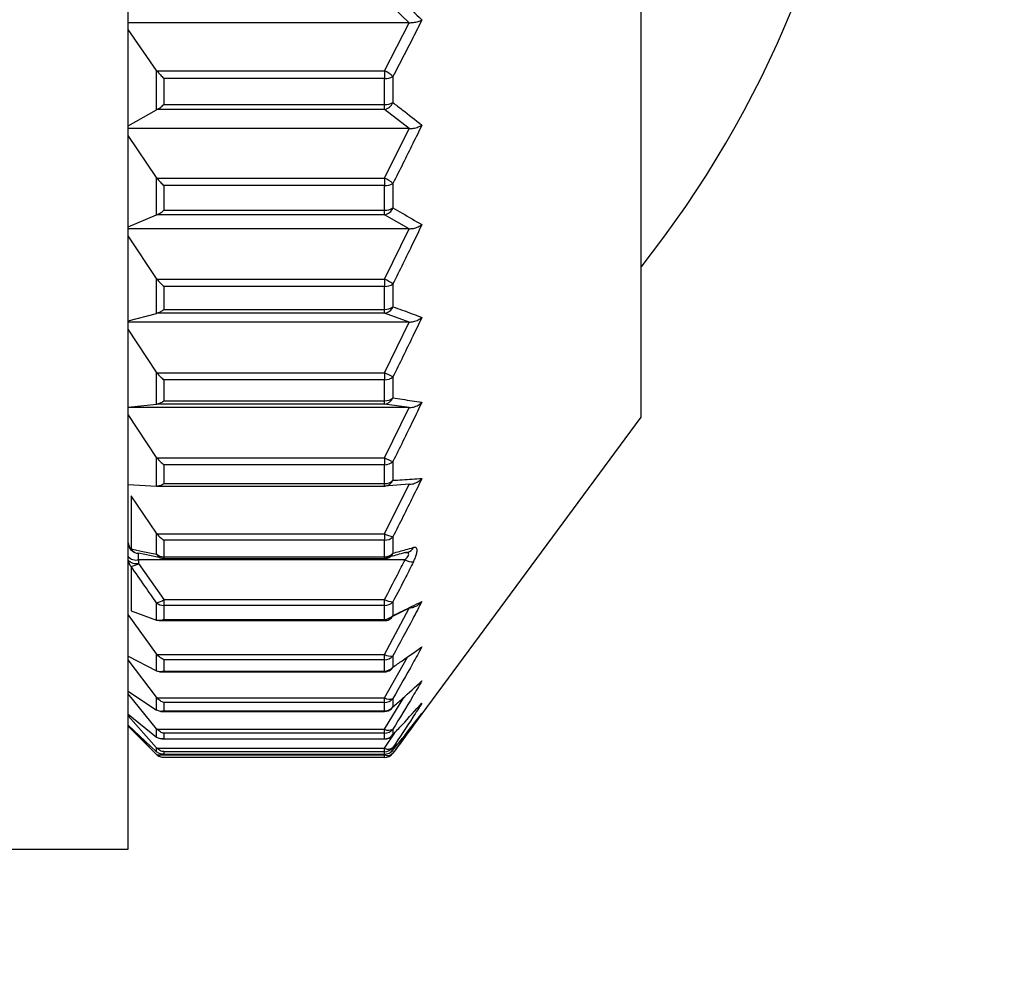
# Model space of a CAD drawing. Units: inches. Extents: x 1.31 to 10.51, y 0.23 to 8.04.
# Drawn here: x 4.13 to 4.19, y 2.1 to 2.16 of the extents above; entities that cross this region are included whole.
import ezdxf

# ---------------------------------------------------------------- set-up
doc = ezdxf.new("R2010")
doc.units = ezdxf.units.IN
doc.header["$MEASUREMENT"] = 0
doc.styles.add('SLDTEXTSTYLE0', font='TXT', dxfattribs={"width": 0.75})
doc.dimstyles.new('SLDDIMSTYLE0', dxfattribs={"dimtxt": 0.1377952755905512, "dimasz": 0.156, "dimexe": 0, "dimexo": 0.0625, "dimgap": 0.0344488188976378, "dimtad": 0, "dimtih": 1, "dimtoh": 1, "dimdec": 6, "dimlfac": 8, "dimrnd": 1e-09, "dimzin": 12, "dimdsep": 46, "dimlunit": 5, "dimtxsty": 'SLDTEXTSTYLE0', "dimsah": 1, "dimcen": 0.09, "dimadec": 0, "dimazin": 3, "dimtfac": 1, "dimtofl": 0, "dimtmove": 0, "dimatfit": 3, "dimfxl": 0, "dimfrac": 2, "dimtolj": 1, "dimtzin": 12, "dimarcsym": 0})

# ---------------------------------------------------------------- blocks, each defined once
blk = doc.blocks.new('_D')
at = {"color": 7, "linetype": 'Continuous', "lineweight": 18}
for p, q in [((3.739496139920182, 5.482495868526854), (5.095738088468942, 5.482495868526854)), ((4.970738088468942, 5.482495868526854), (4.970738088468942, 3.598094275622311)), ((4.970738088468942, 1.417740229285753), (4.970738088468942, 3.379344275974307)), ((4.066482412977508, 1.417740229285753), (5.095738088468942, 1.417740229285753))]:
    blk.add_line(p, q, dxfattribs=at)
for points in [[(4.970738088468942, 5.482495868526854), (4.944738088468942, 5.326495868526854), (4.996738088468942, 5.326495868526854)], [(4.970738088468942, 1.417740229285753), (4.996738088468942, 1.573740229285753), (4.944738088468942, 1.573740229285753)]]:
    blk.add_solid(points, dxfattribs=at)
at = {"color": 7, "linetype": 'Continuous', "lineweight": 18, "insert": (4.673042862469596, 3.556971713556154), "char_height": 0.1377952755905512, "attachment_point": 1, "style": 'SLDTEXTSTYLE0'}
blk.add_mtext('32 1/2"', dxfattribs=at)

msp = doc.modelspace()

# ---------------------------------------------------------------- linework, layer by layer
at = {"color": 7, "linetype": 'Continuous', "lineweight": 25}
for p, q in [((4.138190090142863, 2.106646479285756), (4.138190090142863, 2.255083979285757)), ((4.168815090142863, 2.139818621912671), (4.168815090142863, 2.229302729285756)), ((4.15497348800493, 2.155987754360038), (4.153499684107363, 2.157409897423688)), ((4.15497348800493, 2.155987754360038), (4.138190090142863, 2.155987754360038)), ((4.139882031881105, 2.153145261648917), (4.138190090142863, 2.155592181004699)), ((4.153499684107363, 2.153114355207254), (4.15497348800493, 2.155987754360038)), ((4.139882031881121, 2.150788949796021), (4.139882031881105, 2.153145261648917)), ((4.139882031881105, 2.153145261648917), (4.139904877432498, 2.153114355207254)), ((4.139904877432498, 2.153114355207254), (4.153499684107363, 2.153114355207254)), ((4.140323973619346, 2.152664135366228), (4.140323973619346, 2.151109870413203)), ((4.153499684107363, 2.152664135366228), (4.140323973619346, 2.152664135366228)), ((4.153499684107363, 2.153114355207254), (4.153499684107363, 2.152664135366228)), ((4.153499684107363, 2.151109870413203), (4.153499684107363, 2.152664135366228)), ((4.154002454899213, 2.15276821200893), (4.154002454899213, 2.151219683098579)), ((4.138190090142863, 2.149821917520227), (4.139882031881121, 2.150788949796021)), ((4.139904877432498, 2.15080116414486), (4.139882031881121, 2.150788949796021)), ((4.153499684107363, 2.15080116414486), (4.139904877432498, 2.15080116414486)), ((4.140323973619346, 2.151109870413203), (4.153499684107363, 2.151109870413203)), ((4.153499684107363, 2.15080116414486), (4.153499684107363, 2.151109870413203)), ((4.15497348800493, 2.149665585354577), (4.153499684107363, 2.15080116414486)), ((4.15497348800493, 2.149665585354577), (4.138190090142863, 2.149665585354577)), ((4.153499684107363, 2.146709939480752), (4.15497348800493, 2.149665585354577)), ((4.139882031881105, 2.146741730572735), (4.138190090142863, 2.149258689308)), ((4.139882031881121, 2.144512820830466), (4.139882031881105, 2.146741730572735)), ((4.139882031881105, 2.146741730572735), (4.139904877432498, 2.146709939480752)), ((4.139904877432498, 2.146709939480752), (4.153499684107363, 2.146709939480752)), ((4.153499684107363, 2.146709939480752), (4.153499684107363, 2.146264713601122)), ((4.140323973619346, 2.146264713601122), (4.140323973619346, 2.14479448533248)), ((4.153499684107363, 2.146264713601122), (4.140323973619346, 2.146264713601122)), ((4.153499684107363, 2.144794485332481), (4.153499684107363, 2.146264713601122)), ((4.154002454899213, 2.146392407424577), (4.154002454899213, 2.144927605059721)), ((4.138190090142863, 2.143800414979759), (4.139882031881121, 2.144512820830466)), ((4.139904877432498, 2.144521819055028), (4.139882031881121, 2.144512820830466)), ((4.153499684107363, 2.144521819055028), (4.139904877432498, 2.144521819055028)), ((4.140323973619346, 2.14479448533248), (4.153499684107363, 2.144794485332481)), ((4.153499684107363, 2.144521819055028), (4.153499684107363, 2.144794485332481)), ((4.15497348800493, 2.14368524617697), (4.153499684107363, 2.144521819055028)), ((4.15497348800493, 2.14368524617697), (4.138190090142863, 2.14368524617697)), ((4.139882031881105, 2.140712063689254), (4.138190090142863, 2.143271485477391)), ((4.153499684107363, 2.140679736256804), (4.15497348800493, 2.14368524617697)), ((4.139882031881121, 2.138634976459179), (4.139882031881105, 2.140712063689254)), ((4.139882031881105, 2.140712063689254), (4.139904877432498, 2.140679736256804)), ((4.139904877432498, 2.140679736256804), (4.153499684107363, 2.140679736256804)), ((4.140323973619346, 2.140244382326478), (4.140323973619346, 2.138874298870797)), ((4.153499684107363, 2.140244382326478), (4.140323973619346, 2.140244382326478)), ((4.153499684107363, 2.140679736256804), (4.153499684107363, 2.140244382326478)), ((4.153499684107363, 2.1388742988708), (4.153499684107363, 2.140244382326478)), ((4.154002454899213, 2.140394294290436), (4.154002454899213, 2.139029267152312)), ((4.168815090142863, 2.132427729285757), (4.168815090142863, 2.139818621912671)), ((4.138190090142863, 2.138185002301142), (4.139882031881121, 2.138634976459179)), ((4.139904877432498, 2.138640659973032), (4.139882031881121, 2.138634976459179)), ((4.153499684107363, 2.138640659973032), (4.139904877432498, 2.138640659973032)), ((4.140323973619346, 2.138874298870797), (4.153499684107363, 2.1388742988708)), ((4.153499684107363, 2.138640659973032), (4.153499684107363, 2.1388742988708)), ((4.15497348800493, 2.138112258674716), (4.153499684107363, 2.138640659973032)), ((4.15497348800493, 2.138112258674716), (4.138190090142863, 2.138112258674716)), ((4.153499684107363, 2.135089813703838), (4.15497348800493, 2.138112258674716)), ((4.139882031881105, 2.135122323290639), (4.138190090142863, 2.137696166570943)), ((4.139882031881121, 2.133219815575108), (4.139882031881105, 2.135122323290639)), ((4.139882031881105, 2.135122323290639), (4.139904877432498, 2.135089813703838)), ((4.139904877432498, 2.135089813703838), (4.153499684107363, 2.135089813703838)), ((4.153499684107363, 2.135089813703838), (4.153499684107363, 2.13466910155158)), ((4.140323973619346, 2.13466910155158), (4.140323973619346, 2.133414173829908)), ((4.153499684107363, 2.13466910155158), (4.140323973619346, 2.13466910155158)), ((4.153499684107363, 2.133414173829908), (4.153499684107363, 2.13466910155158)), ((4.154002454899213, 2.134839589189191), (4.154002454899213, 2.133589292800775)), ((4.138190090142863, 2.133037203120779), (4.139882031881121, 2.133219815575108)), ((4.139904877432498, 2.133222122108482), (4.139882031881121, 2.133219815575108)), ((4.153499684107363, 2.133222122108482), (4.139904877432498, 2.133222122108482)), ((4.140323973619346, 2.133414173829908), (4.153499684107363, 2.133414173829908)), ((4.153499684107363, 2.133222122108482), (4.153499684107363, 2.133414173829908)), ((4.15497348800493, 2.133007681665111), (4.153499684107363, 2.133222122108482)), ((4.15497348800493, 2.133007681665111), (4.138190090142863, 2.133007681665111)), ((4.139882031881105, 2.130033751742425), (4.138190090142863, 2.132593816949307)), ((4.153499684107363, 2.13000141618311), (4.15497348800493, 2.133007681665111)), ((4.154174194986116, 2.112601517094328), (4.168815090142863, 2.132427729285757)), ((4.139882031881105, 2.130033751742425), (4.139904877432498, 2.13000141618311)), ((4.139882031881121, 2.128326667814092), (4.139882031881105, 2.130033751742425)), ((4.139904877432498, 2.13000141618311), (4.153499684107363, 2.13000141618311)), ((4.153499684107363, 2.13000141618311), (4.153499684107363, 2.129599955219298)), ((4.154002454899213, 2.12978915063233), (4.154002454899213, 2.128667283502494)), ((4.140323973619346, 2.129599955219298), (4.140323973619346, 2.128473932482365)), ((4.153499684107363, 2.129599955219298), (4.140323973619346, 2.129599955219298)), ((4.153499684107363, 2.128473932482365), (4.153499684107363, 2.129599955219298)), ((4.140323973619346, 2.128473932482365), (4.153499684107363, 2.128473932482365)), ((4.15497348800493, 2.128427441962074), (4.153499684107363, 2.128325572096129)), ((4.153499684107363, 2.125470293242671), (4.15497348800493, 2.128427441962074)), ((4.138190090142863, 2.128413417803738), (4.139882031881121, 2.128326667814092)), ((4.139904877432498, 2.128325572096129), (4.139882031881121, 2.128326667814092)), ((4.139904877432498, 2.128325216998762), (4.153499684107363, 2.128325216998762)), ((4.153499684107363, 2.128325572096129), (4.153499684107363, 2.128325216998762)), ((4.139882031881105, 2.125502100499345), (4.138373148404622, 2.127743799096409)), ((4.138373148404622, 2.127743799096409), (4.138373148404622, 2.124566456538383)), ((4.139882031881105, 2.125502100499345), (4.139904877432498, 2.125470293242671)), ((4.139882031881105, 2.124258827465353), (4.139882031881105, 2.125502100499345)), ((4.139904877432498, 2.125470293242671), (4.153499684107363, 2.125470293242671)), ((4.140323973619346, 2.125092481957636), (4.140323973619346, 2.124107701146183)), ((4.153499684107363, 2.125092481957636), (4.140323973619346, 2.125092481957636)), ((4.153499684107363, 2.125470293242671), (4.153499684107363, 2.125092481957636)), ((4.153499684107363, 2.124107701146183), (4.153499684107363, 2.125092481957636)), ((4.154002454899213, 2.125298312281551), (4.154002454899213, 2.124317165821337)), ((4.140323973619346, 2.124004657562577), (4.138815090142863, 2.12431846879842)), ((4.154721866197018, 2.123922758718205), (4.138815090142863, 2.123922758718205)), ((4.138815090142863, 2.123922758718205), (4.138815090142863, 2.123709799279068)), ((4.140323973619346, 2.124107701146183), (4.153499684107363, 2.124107701146183)), ((4.140323973619346, 2.123998678674726), (4.153499684107363, 2.123998678674726)), ((4.138373148404622, 2.123524322497659), (4.138373148404622, 2.120866178806586)), ((4.138815090142863, 2.123709799279068), (4.140323973619346, 2.121546088813655)), ((4.140323973619346, 2.121546088813655), (4.153499684107363, 2.121546088813655)), ((4.140323973619346, 2.121546088813655), (4.140323973619346, 2.121196066586901)), ((4.153499684107363, 2.121196066586901), (4.153499684107363, 2.121546088813655)), ((4.154002454899215, 2.121416276701599), (4.154002454899213, 2.120586600556939)), ((4.138373148404622, 2.120866178806586), (4.139882031881148, 2.120314546413299)), ((4.139882031881148, 2.120314546413299), (4.139882031881105, 2.121354945615326)), ((4.153499684107363, 2.121196066586901), (4.140323973619346, 2.121196066586901)), ((4.140323973619346, 2.121196066586901), (4.140323973619346, 2.120363317165575)), ((4.153499684107363, 2.120363317165575), (4.153499684107363, 2.121196066586901)), ((4.15497348800493, 2.121034408179894), (4.153499684107363, 2.120306719351662)), ((4.153499684107363, 2.118271797300979), (4.15497348800493, 2.121034408179894)), ((4.139882031881105, 2.118301512097785), (4.138190090142863, 2.120654086756812)), ((4.139904877432498, 2.120306719351662), (4.139882031881148, 2.120314546413299)), ((4.1400339339991, 2.120288334548488), (4.153499684107363, 2.120288334548488)), ((4.140323973619346, 2.120363317165575), (4.153499684107363, 2.120363317165575)), ((4.138190090142863, 2.118160769388835), (4.139882031881121, 2.11728335525225)), ((4.139882031881105, 2.11571146609265), (4.138190090142863, 2.117942018618902)), ((4.139882031881105, 2.118301512097785), (4.139904877432498, 2.118271797300979)), ((4.139882031881121, 2.11728335525225), (4.139882031881105, 2.118301512097785)), ((4.139904877432498, 2.118271797300979), (4.153499684107363, 2.118271797300979)), ((4.140323973619346, 2.117953399049268), (4.140323973619346, 2.117281804794994)), ((4.153499684107363, 2.117953399049268), (4.140323973619346, 2.117953399049268)), ((4.153499684107363, 2.117953399049268), (4.153499684107363, 2.118271797300979)), ((4.153499684107363, 2.117281804794994), (4.153499684107363, 2.117953399049268)), ((4.154002454899213, 2.118185576286645), (4.154002454899213, 2.117516460563008)), ((4.139904877432498, 2.117272272848269), (4.139882031881121, 2.11728335525225)), ((4.140323973619346, 2.117281804794994), (4.153499684107363, 2.117281804794994)), ((4.140089487082743, 2.117234835926731), (4.153499684107363, 2.117234835926731)), ((4.138190090142863, 2.116074312802239), (4.139882031881121, 2.114948780408462)), ((4.139882031881105, 2.113835258351362), (4.138190090142863, 2.115919350344586)), ((4.139882031881105, 2.11571146609265), (4.139904877432498, 2.115683292527648)), ((4.139882031881121, 2.114948780408462), (4.139882031881105, 2.11571146609265)), ((4.139904877432498, 2.115683292527648), (4.153499684107363, 2.115683292527648)), ((4.153499684107363, 2.115400006688855), (4.153499684107363, 2.115683292527648)), ((4.154002454899213, 2.115641607266514), (4.154002454899213, 2.115140382935786)), ((4.139904877432498, 2.114934564083287), (4.139882031881121, 2.114948780408462)), ((4.140323973619346, 2.115400006688855), (4.140323973619346, 2.114896925728823)), ((4.153499684107363, 2.115400006688855), (4.140323973619346, 2.115400006688855)), ((4.153499684107363, 2.114896925728823), (4.153499684107363, 2.115400006688855)), ((4.138190090142863, 2.114697719055006), (4.139882031881121, 2.113336399972479)), ((4.139882031881105, 2.112693444998555), (4.138190090142863, 2.114608242710747)), ((4.140149726510446, 2.11487163757934), (4.153499684107363, 2.11487163757934)), ((4.140323973619346, 2.114896925728823), (4.153499684107363, 2.114896925728823)), ((4.138190090142863, 2.114046070396305), (4.139882031881121, 2.11246387952177)), ((4.139882031881105, 2.112298535980259), (4.138190090142863, 2.114023060486991)), ((4.138190090142863, 2.113990229285757), (4.139882031881105, 2.112298287547515)), ((4.139882031881105, 2.113835258351362), (4.139904877432498, 2.113808934693634)), ((4.139882031881121, 2.113336399972479), (4.139882031881105, 2.113835258351362)), ((4.139904877432498, 2.113808934693634), (4.153499684107363, 2.113808934693634)), ((4.153499684107363, 2.113563865006688), (4.153499684107363, 2.113808934693634)), ((4.154002454899213, 2.113812241898145), (4.154002454899213, 2.113484400478982)), ((4.139904877432498, 2.113319205483143), (4.139882031881121, 2.113336399972479)), ((4.140213713617323, 2.113224631201943), (4.153499684107363, 2.113224631201943)), ((4.140323973619346, 2.113563865006688), (4.140323973619346, 2.113234809201174)), ((4.153499684107363, 2.113563865006688), (4.140323973619346, 2.113563865006688)), ((4.140323973619346, 2.113234809201174), (4.153499684107363, 2.113234809201174)), ((4.153499684107363, 2.113234809201174), (4.153499684107363, 2.113563865006688)), ((4.139882031881105, 2.112693444998555), (4.139904877432498, 2.112669259655604)), ((4.139882031881121, 2.11246387952177), (4.139882031881105, 2.112693444998555)), ((4.139904877432498, 2.112669259655604), (4.153499684107363, 2.112669259655604)), ((4.153499684107363, 2.11246509115528), (4.153499684107363, 2.112669259655604)), ((4.154002454899213, 2.112566656482929), (4.153985760269624, 2.112543981397348)), ((4.154002454899213, 2.112717523091336), (4.154002454899213, 2.112566656482929)), ((4.139904877432498, 2.11244389525469), (4.139882031881121, 2.11246387952177)), ((4.139882031881105, 2.112298535980259), (4.139904877432498, 2.112276753931767)), ((4.139904877432498, 2.112276753931767), (4.153499684107363, 2.112276753931768)), ((4.140277696938117, 2.11231186174107), (4.153499684107363, 2.11231186174107)), ((4.140323973619346, 2.11246509115528), (4.140323973619346, 2.112313665708548)), ((4.153499684107363, 2.11246509115528), (4.140323973619346, 2.11246509115528)), ((4.140323973619346, 2.112313665708548), (4.153499684107363, 2.112313665708548)), ((4.153499684107363, 2.11211572353088), (4.140323973619346, 2.11211572353088)), ((4.153499684107363, 2.112313665708548), (4.153499684107363, 2.11246509115528)), ((4.153499684107363, 2.112276753931768), (4.153529665100535, 2.112317949641386)), ((4.153499684107363, 2.11211572353088), (4.153499684107363, 2.112276753931768)), ((4.124440090142863, 2.106646479285756), (4.138190090142863, 2.106646479285756))]:
    msp.add_line(p, q, dxfattribs=at)
at = {"color": 8, "linetype": 'Continuous', "lineweight": 25}
for p, q in [((4.153499684107363, 2.128325216998762), (4.153499684107363, 2.128473932482365)), ((4.138815090142863, 2.123922758718205), (4.138815090142863, 2.124318468798418)), ((4.140323973619346, 2.124107701146183), (4.140323973619346, 2.123998678674726)), ((4.153499684107363, 2.123998678674726), (4.153499684107363, 2.124107701146183)), ((4.153499684107363, 2.120363317165575), (4.153499684107363, 2.120288334548486)), ((4.153499684107363, 2.115683292527648), (4.15486937711891, 2.118117582426225)), ((4.153499684107363, 2.117281804794994), (4.153499684107363, 2.11723483592673)), ((4.153499684107363, 2.113808934693634), (4.15464410673153, 2.115709312379151)), ((4.153499684107363, 2.114896925728823), (4.153499684107363, 2.11487163757934)), ((4.153499684107363, 2.112669259655604), (4.154108040841682, 2.113597408914324)), ((4.153499684107363, 2.113234809201174), (4.153499684107363, 2.113224631201943)), ((4.153499684107363, 2.112313665708548), (4.153499684107363, 2.112311861741068))]:
    msp.add_line(p, q, dxfattribs=at)
at = {"color": 7, "linetype": 'Continuous', "lineweight": 25, "flags": 128}
for points in [[(4.138686047609947, 2.124325956571574), (4.13874946391771, 2.12431743807605), (4.138815090142863, 2.12431846879842)], [(4.154002454899213, 2.113484400478982), (4.153963376091699, 2.113430695730303), (4.153955210628467, 2.113421705287128)]]:
    msp.add_lwpolyline(points, dxfattribs=at)
at = {"color": 7, "linetype": 'Continuous', "lineweight": 25}
for centre, radius, start, end in [((4.119026478076854, 2.180865229285756), 0.06353861206600982, 321.5910254842549, 353.926253125531), ((4.15285522179044, 2.151640070508586), 0.001608989450139918, 44.51926908475711, 66.38814923885272), ((4.153535924753391, 2.153755489459687), 0.001091955650077073, 268.098075274483, 295.292705604808), ((4.153535094346538, 2.152153606053772), 0.001044336139579455, 268.0569031972753, 296.5846342993038), ((4.153348255491782, 2.151494327917413), 0.0007095115511368146, 282.323233886894, 337.2264492055083), ((4.152595418219708, 2.144721349661183), 0.002184533420680462, 49.90250015254961, 65.54741548491307), ((4.15353221986113, 2.147190240466558), 0.0009260985659845498, 267.9866667188937, 300.5146840403245), ((4.153531262023981, 2.145691221028915), 0.0008972915212331424, 267.9832028024009, 301.6768585441221), ((4.15338625916603, 2.145176713802178), 0.000664644526916906, 279.82590690245, 337.9880502809612), ((4.1518143831658, 2.137125781334014), 0.003933298216110021, 56.20008446938851, 64.62948781873084), ((4.153528045157387, 2.141067311479045), 0.0008234177185994052, 268.0261659491127, 305.1800048987441), ((4.153527001752031, 2.139678736421818), 0.0008049012530728413, 268.0550578398896, 306.2065196035331), ((4.15342370598356, 2.139258498754023), 0.0006224929193120229, 277.0106942128207, 338.3924094974396), ((4.012791681300225, 1.851738002713235), 0.3163652807209222, 63.4900274211308, 63.591736183051), ((4.153523583096766, 2.135425206450663), 0.0007564825048288214, 268.189595794618, 309.2736034873517), ((4.153522499725018, 2.134157962665279), 0.0007441386860199308, 268.2430109814644, 310.1642368590903), ((4.153460250500403, 2.133803929054105), 0.0005831417763573773, 273.8774528813609, 338.4034398988726), ((4.155048943286483, 2.132969418741043), 0.003348020786671838, 242.4360199243582, 251.7858654246744), ((4.153519028692719, 2.130311181734101), 0.0007114895419755356, 268.4420014153525, 312.8011879957732), ((4.153517952703124, 2.129176781769704), 0.0007030866677051636, 268.5110921626091, 313.5594899995423), ((4.153495492791053, 2.128872465893432), 0.000546909857893549, 270.43909811175, 337.9653809603037), ((4.153499684107363, 2.128950216998762), 0.0006249999999998757, 270.0000000000008, 273.8807206823993), ((4.138815090142863, 2.124937489910566), 0.0006250000000003197, 180, 258.0845490323811), ((4.1386768794205, 2.124946984349707), 0.0004868818595895642, 181.1173671066245, 231.4037104721143), ((4.154245055822609, 2.126828427107682), 0.001549227739611239, 241.2411169482733, 260.9907020222692), ((4.15351458099456, 2.12577305502993), 0.0006807360898167844, 268.7460677995466, 315.7815293565897), ((4.153513559413025, 2.124782520712386), 0.0006749621997106146, 268.8220785419639, 316.4131545268473), ((4.154755931300543, 2.124850522030996), 0.0005023233027297055, 266.1114967942826, 285.626969654008), ((4.13867365104999, 2.124574580944669), 0.0006669911782822995, 223.5321121569272, 282.2428322250339), ((4.138673651049987, 2.124361621505535), 0.0006669911782848511, 223.532112157472, 282.2428322252171), ((4.138689211851184, 2.123910714085634), 0.0004991939117322458, 180.9745117544205, 230.7172666925737), ((4.140315373476604, 2.124804304297232), 0.0006966562369686971, 231.5354179144919, 270.7073279081177), ((4.140323973619346, 2.124623678674726), 0.0006249999999998757, 258.410054666973, 270.0000000000008), ((4.153499684107363, 2.124623678674726), 0.0006250000000003068, 270.0000000000008, 285.5211894399021), ((4.155205715965642, 2.124798789618549), 0.001000770071971956, 241.0872324430666, 271.0833251327509), ((4.138173073070443, 2.124620301776803), 0.001114091881156961, 280.3456479598572, 305.1885783918103), ((4.139679636405316, 2.122429381542479), 0.0010933327444919, 280.6680070534857, 306.1096997155086), ((4.153987690756787, 2.122397632333145), 0.000981466685867437, 240.1836334861974, 270.8619293641921), ((4.153510434388039, 2.121855575596959), 0.0006595966213393977, 269.066136841877, 318.2400328589245), ((4.140317310418506, 2.121871629481129), 0.0006755957536150027, 229.8876535520957, 270.5651004669962), ((4.153509511862583, 2.121018878073308), 0.0006556345693449156, 269.1411221868528, 318.751440498659), ((4.153499684107363, 2.120913334548486), 0.0006249999999999827, 270.0000000000008, 295.8533342680865), ((4.153554330663034, 2.120794007190784), 0.0004937943325044635, 296.1849314231874, 335.1637485669303), ((4.15386486943791, 2.118892275405985), 0.0007199676412438941, 239.5208591404301, 281.016957119443), ((4.153506770099757, 2.118598508539892), 0.0006451484063238572, 269.3706787191607, 320.2038722583467), ((4.153505986949169, 2.117924243784711), 0.0006424699069403237, 269.4379004784809, 320.601388593765), ((4.153499684107363, 2.11785983592673), 0.0006249999999998757, 270.0000000000008, 304.4541633261902), ((4.153594439157863, 2.117719677195672), 0.0004558221637663309, 304.600138388673, 333.5239056951833), ((4.153794306341257, 2.116183934437939), 0.0005808998046520975, 239.5236588100501, 290.9971143102645), ((4.15350374827671, 2.116035482439692), 0.0006354887468515478, 269.6335712641224, 321.698555525238), ((4.153503138728413, 2.115530663623639), 0.0006337473106320135, 269.6876733313671, 321.9877362927243), ((4.153499684107363, 2.11549663757934), 0.0006249999999998858, 270.0000000000008, 311.3517339745994), ((4.153640416954523, 2.115336258429828), 0.0004116293023604254, 311.3956665714473, 331.585024581549), ((4.153748204203475, 2.114246179457911), 0.0005029365984484005, 240.3870733962541, 300.366694048323), ((4.153501500987031, 2.114193236361353), 0.000629373977159714, 269.8345980526233, 322.7456335116246), ((4.153501091681238, 2.113863154277546), 0.0006283466529431527, 269.8716502913219, 322.9308529084527), ((4.153499684107363, 2.113849631201943), 0.0006249999999998757, 270.0000000000008, 316.7894387774514), ((4.153714349980761, 2.113075906690444), 0.0004598295859841906, 242.1707679166059, 308.7958347602985), ((4.153500126448094, 2.113091112498731), 0.0006260214997281045, 269.959515353512, 323.3612500830857), ((4.153499935273419, 2.112939242360345), 0.0006255767022179688, 269.9769960177574, 323.4454507005588), ((4.140323973619346, 2.112740229285756), 0.0006250000000001171, 224.999999999972, 245.0561009064481), ((4.153499684107363, 2.112936861741068), 0.0006249999999998757, 270.0000000000008, 321.0524616783673), ((4.153686448605402, 2.112673613890504), 0.0004386100826199448, 244.7980642956088, 316.0934653434484), ((4.153499684107363, 2.112740719037742), 0.0006249999999994371, 270.0000000000008, 323.4408984115097)]:
    msp.add_arc(centre, radius, start, end, dxfattribs=at)
at = {"color": 8, "linetype": 'Continuous', "lineweight": 25}
for centre, radius, start, end in [((4.138788799091395, 2.12478343659419), 0.0004688772099741058, 207.5656852454967, 257.3412572850499), ((4.153518989054878, 2.124527547403395), 0.0005272567047536245, 286.2952852388046, 336.4835918266667), ((4.154742206847669, 2.124875203969179), 0.0005298306114109615, 286.3373029567653, 335.5796054747644), ((4.140298649705788, 2.124465598381773), 0.000465107109944455, 206.3955899040531, 257.5536531130397)]:
    msp.add_arc(centre, radius, start, end, dxfattribs=at)
at = {"color": 7, "linetype": 'Continuous', "lineweight": 25}
for points, knots in [([(4.154002454899213, 2.157836563945196), (4.15418693102699, 2.157659877919085), (4.154770404514097, 2.157101043488741), (4.155337974564667, 2.15653849832215), (4.155726096658329, 2.156153812400795)], [0, 0, 0, 0, 0.316168826610403, 1, 1, 1, 1]), ([(4.155726096658329, 2.156153812400795), (4.155547314667141, 2.155795683750282), (4.154981851290898, 2.154662971028475), (4.154400203612065, 2.153537704287629), (4.154002454899213, 2.152768212008929)], [0, 0, 0, 0, 0.3161690017411817, 1, 1, 1, 1]), ([(4.15497348800493, 2.155987754360038), (4.155056847894901, 2.155991657406861), (4.155250377789176, 2.15600071879405), (4.155508333012187, 2.15606209686838), (4.155660041337573, 2.156120595409977), (4.155723888002142, 2.15615270174216), (4.155726096658329, 2.156153812400795)], [0, 0, 0, 0, 0.2771840048632901, 0.6435156185469642, 0.9876680882235369, 1, 1, 1, 1]), ([(4.139904877432498, 2.153114355207254), (4.139971980073687, 2.153033377325021), (4.140101265319043, 2.152877358945011), (4.140249685655743, 2.152732334905381), (4.140321353746887, 2.152666540521595), (4.140323973619346, 2.152664135366228)], [0, 0, 0, 0, 0.5097256698186405, 0.982077711368577, 1, 1, 1, 1]), ([(4.139904877432498, 2.15080116414486), (4.139971980073685, 2.150841023603649), (4.140101265319038, 2.150917819983311), (4.140249685655751, 2.151042741399487), (4.140321353746887, 2.151107503011465), (4.140323973619346, 2.151109870413203)], [0, 0, 0, 0, 0.5097256698201061, 0.9820777113694518, 1, 1, 1, 1]), ([(4.154002454899213, 2.151219683098579), (4.15418693102699, 2.151078374619097), (4.154770404514098, 2.150631434669333), (4.155337974564667, 2.150181513928909), (4.155726096658329, 2.149873844101052)], [0, 0, 0, 0, 0.3161688266099075, 1, 1, 1, 1]), ([(4.155726096658329, 2.149873844101051), (4.155547314667141, 2.149505579001921), (4.154981851290898, 2.148340806057381), (4.154400203612065, 2.147183683617648), (4.154002454899213, 2.146392407424577)], [0, 0, 0, 0, 0.3161690017413781, 1, 1, 1, 1]), ([(4.15497348800493, 2.149665585354577), (4.155056847894901, 2.149670480291523), (4.155250377789177, 2.149681844469544), (4.155508333012185, 2.149758820692817), (4.155660041337574, 2.149832185601184), (4.155723888002141, 2.149872451188225), (4.155726096658329, 2.149873844101051)], [0, 0, 0, 0, 0.2771840048630645, 0.6435156185475028, 0.9876680882236356, 1, 1, 1, 1]), ([(4.139904877432498, 2.146709939480752), (4.139971980073688, 2.14662771794843), (4.140101265319044, 2.146469303453991), (4.140249685655739, 2.146329372067175), (4.140321353746887, 2.146266993875424), (4.140323973619346, 2.146264713601122)], [0, 0, 0, 0, 0.5097256698202307, 0.9820777113706266, 1, 1, 1, 1]), ([(4.154002454899213, 2.144927605059721), (4.15418693102699, 2.144823222332138), (4.154770404514098, 2.144493073630566), (4.155337974564667, 2.144160706742096), (4.155726096658329, 2.143933423902757)], [0, 0, 0, 0, 0.3161688266102031, 1, 1, 1, 1]), ([(4.139904877432498, 2.144521819055028), (4.139971980073688, 2.144553901376967), (4.140101265319043, 2.144615713710878), (4.140249685655739, 2.144731132249687), (4.140321353746887, 2.144792251094404), (4.140323973619346, 2.14479448533248)], [0, 0, 0, 0, 0.5097256698219215, 0.9820777113703054, 1, 1, 1, 1]), ([(4.155726096658329, 2.143933423902757), (4.155547314667141, 2.1435590571445), (4.154981851290899, 2.142374985473351), (4.154400203612065, 2.141198685010321), (4.154002454899213, 2.140394294290436)], [0, 0, 0, 0, 0.316169001741376, 1, 1, 1, 1]), ([(4.15497348800493, 2.14368524617697), (4.155056847894901, 2.143691079374084), (4.155250377789177, 2.143704621834627), (4.155508333012182, 2.143796352839228), (4.155660041337581, 2.143883780313086), (4.155723888002141, 2.143931763996784), (4.155726096658329, 2.143933423902757)], [0, 0, 0, 0, 0.2771840048629227, 0.6435156185467991, 0.9876680882228472, 1, 1, 1, 1]), ([(4.139904877432498, 2.140679736256804), (4.139971980073686, 2.140597171910713), (4.140101265319042, 2.140438096924203), (4.140249685655749, 2.140304791307736), (4.140321353746887, 2.140246512736555), (4.140323973619346, 2.140244382326478)], [0, 0, 0, 0, 0.5097256698146819, 0.9820777113678751, 1, 1, 1, 1]), ([(4.154002454899213, 2.139029267152312), (4.15418693102699, 2.138962953815636), (4.154770404514097, 2.138753213540519), (4.155337974564667, 2.138542041985186), (4.155726096658329, 2.138397636292717)], [0, 0, 0, 0, 0.3161688266104269, 1, 1, 1, 1]), ([(4.139904877432498, 2.138640659973032), (4.139971980073687, 2.138664613657494), (4.140101265319042, 2.138710764716794), (4.14024968565574, 2.138815415828532), (4.140321353746887, 2.138872222275165), (4.140323973619346, 2.138874298870797)], [0, 0, 0, 0, 0.5097256698214573, 0.9820777113697697, 1, 1, 1, 1]), ([(4.155726096658329, 2.138397636292717), (4.155547314667141, 2.138021269515878), (4.154981851290897, 2.136830872055134), (4.154400203612064, 2.135648281362837), (4.154002454899213, 2.134839589189191)], [0, 0, 0, 0, 0.316169001740902, 1, 1, 1, 1]), ([(4.15497348800493, 2.138112258674716), (4.155056847894901, 2.138118966222271), (4.155250377789176, 2.138134538591304), (4.155508333012183, 2.138240019353155), (4.155660041337581, 2.138340551518774), (4.155723888002141, 2.138395727579872), (4.155726096658329, 2.138397636292717)], [0, 0, 0, 0, 0.2771840048634315, 0.6435156185461042, 0.987668088223246, 1, 1, 1, 1]), ([(4.139904877432498, 2.135089813703838), (4.139971980073686, 2.135007811136227), (4.140101265319038, 2.134849818516481), (4.140249685655751, 2.134724599194598), (4.140321353746887, 2.134671058756212), (4.140323973619346, 2.13466910155158)], [0, 0, 0, 0, 0.5097256698186564, 0.9820777113693309, 1, 1, 1, 1]), ([(4.139904877432498, 2.133222122108482), (4.139971980073687, 2.133237684713891), (4.140101265319042, 2.133267668857926), (4.140249685655743, 2.133360405963089), (4.140321353746888, 2.133412277628334), (4.140323973619346, 2.133414173829908)], [0, 0, 0, 0, 0.5097256698197733, 0.9820777113704917, 1, 1, 1, 1]), ([(4.154002454899213, 2.133589292800775), (4.15418693102699, 2.1335617753978), (4.154770404514097, 2.13347474150749), (4.155337974564667, 2.133387078925039), (4.155726096658329, 2.13332713251842)], [0, 0, 0, 0, 0.3161688266102207, 1, 1, 1, 1]), ([(4.155726096658329, 2.13332713251842), (4.155547314667141, 2.132952889276167), (4.154981851290898, 2.131769208269513), (4.154400203612065, 2.130593284059049), (4.154002454899213, 2.12978915063233)], [0, 0, 0, 0, 0.3161690017411243, 1, 1, 1, 1]), ([(4.15497348800493, 2.133007681665111), (4.155056847894901, 2.133015190073812), (4.155250377789177, 2.1330326217372), (4.155508333012183, 2.133150696586988), (4.155660041337578, 2.133263231992977), (4.155723888002141, 2.133324995910964), (4.155726096658329, 2.13332713251842)], [0, 0, 0, 0, 0.2771840048629993, 0.6435156185471084, 0.9876680882232197, 1, 1, 1, 1]), ([(4.139904877432498, 2.13000141618311), (4.139971980073684, 2.129920873831269), (4.140101265319035, 2.129765694578492), (4.140249685655757, 2.129649933480299), (4.140321353746887, 2.129601717774943), (4.140323973619346, 2.129599955219298)], [0, 0, 0, 0, 0.5097256698191517, 0.9820777113669908, 1, 1, 1, 1]), ([(4.139904877432498, 2.128325572096129), (4.139971980073688, 2.128332573115318), (4.140101265319044, 2.128346061831522), (4.14024968565574, 2.128425868883002), (4.140321353746887, 2.128472237450033), (4.140323973619346, 2.128473932482365)], [0, 0, 0, 0, 0.5097256698188974, 0.9820777113693965, 1, 1, 1, 1]), ([(4.155726096658329, 2.128777466080296), (4.155547314667141, 2.128409446659905), (4.154981851290898, 2.12724545076415), (4.154400203612065, 2.126089076707245), (4.154002454899213, 2.125298312281551)], [0, 0, 0, 0, 0.3161690017408904, 1, 1, 1, 1]), ([(4.154002454899213, 2.128667283502494), (4.15418693102699, 2.128678863519644), (4.154770404514097, 2.128715489575648), (4.155337974564667, 2.128752296415684), (4.155726096658329, 2.128777466080296)], [0, 0, 0, 0, 0.3161688266102639, 1, 1, 1, 1]), ([(4.15497348800493, 2.128427441962074), (4.155056847894901, 2.128435668968224), (4.155250377789176, 2.128454768941016), (4.155508333012187, 2.128584144225985), (4.155660041337572, 2.128707449910863), (4.155723888002142, 2.128775124987343), (4.155726096658329, 2.128777466080295)], [0, 0, 0, 0, 0.277184004862681, 0.643515618546818, 0.98766808822361, 1, 1, 1, 1]), ([(4.139904877432498, 2.125470293242671), (4.139971980073687, 2.125392093545462), (4.140101265319042, 2.125241427836017), (4.140249685655743, 2.125136393264337), (4.140321353746887, 2.125094030553364), (4.140323973619346, 2.125092481957636)], [0, 0, 0, 0, 0.5097256698190666, 0.9820777113695369, 1, 1, 1, 1]), ([(4.138373148404622, 2.124566456538383), (4.138601146216159, 2.124519459712773), (4.139100222487468, 2.124416585916173), (4.139606851222323, 2.124314355161462), (4.139882031881105, 2.124258827465353)], [0, 0, 0, 0, 0.4568396147910501, 1, 1, 1, 1]), ([(4.154721866197018, 2.124349355123482), (4.1545701412154, 2.124306009645536), (4.154166958808951, 2.12419082667487), (4.153755994784011, 2.124076168037991), (4.153499684107363, 2.124004657562577)], [0, 0, 0, 0, 0.3763184583254879, 1, 1, 1, 1]), ([(4.154002454899213, 2.124317165821337), (4.154258773990225, 2.124387497691663), (4.154669768145136, 2.124500271139377), (4.155072915150371, 2.124613531890085), (4.155224636988868, 2.124656156860888)], [0, 0, 0, 0, 0.6236562927978286, 1, 1, 1, 1]), ([(4.155224636988868, 2.123798198427385), (4.15526862672384, 2.123890768073143), (4.15535845242135, 2.124079792467218), (4.155438679999625, 2.124341046632296), (4.155453442861997, 2.124554019280212), (4.155383250617795, 2.124676333809456), (4.155277387316219, 2.124662867133195), (4.155224636988868, 2.124656156860888)], [0, 0, 0, 0, 0.1792637284815995, 0.3660510675820824, 0.5629871555685118, 0.7822420965833422, 1, 1, 1, 1]), ([(4.153499684107363, 2.121546088813655), (4.15375599478401, 2.122039149438542), (4.154166958808951, 2.122829714160985), (4.1545701412154, 2.123623894134819), (4.154721866197018, 2.123922758718205)], [0, 0, 0, 0, 0.6236815416747146, 1, 1, 1, 1]), ([(4.155224636988868, 2.123798198427385), (4.155072915150371, 2.123498653614725), (4.154669768145136, 2.122702719454201), (4.154258773990228, 2.12191040721527), (4.154002454899215, 2.121416276701599)], [0, 0, 0, 0, 0.3763437072025558, 1, 1, 1, 1]), ([(4.139882031881105, 2.121354945615325), (4.13965049004774, 2.121684187688353), (4.13914365579969, 2.122404883193283), (4.138644351077319, 2.12313030300711), (4.138373148404622, 2.123524322497659)], [0, 0, 0, 0, 0.456839359722282, 1, 1, 1, 1]), ([(4.155726096658329, 2.121433781064774), (4.155547314667141, 2.121090193215454), (4.154981851290898, 2.120003471090807), (4.154400203612065, 2.118923852764478), (4.154002454899213, 2.118185576286645)], [0, 0, 0, 0, 0.3161690017410449, 0.9999999999999999, 0.9999999999999999, 0.9999999999999999, 0.9999999999999999]), ([(4.154002454899213, 2.120586600556939), (4.15418693102699, 2.120675567825599), (4.154770404514098, 2.120956959478325), (4.155337974564667, 2.121240136078203), (4.155726096658329, 2.121433781064774)], [0, 0, 0, 0, 0.3161688266101834, 0.9999999999999999, 0.9999999999999999, 0.9999999999999999, 0.9999999999999999]), ([(4.155726096658329, 2.121433781064774), (4.155723888002141, 2.121431109908711), (4.155660041337577, 2.121353893542409), (4.155508333012185, 2.121213203388413), (4.155250377789176, 2.121065587901088), (4.155056847894901, 2.121043795084995), (4.15497348800493, 2.121034408179894)], [0, 0, 0, 0, 0.01233191177714606, 0.3564843814539173, 0.7228159951368605, 1, 1, 1, 1]), ([(4.140323973619346, 2.120363317165575), (4.140321353746887, 2.120362077777589), (4.140249685655737, 2.120328173619083), (4.140101265319045, 2.12027669857891), (4.139971980073688, 2.120296461727439), (4.139904877432498, 2.120306719351662)], [0, 0, 0, 0, 0.01792228863033946, 0.4902743301814912, 1, 1, 1, 1]), ([(4.155726096658329, 2.118720221437172), (4.155547314667141, 2.118394573659656), (4.154981851290898, 2.11736459356761), (4.154400203612065, 2.116341339866449), (4.154002454899213, 2.115641607266514)], [0, 0, 0, 0, 0.3161690017409451, 1, 1, 1, 1]), ([(4.154002454899213, 2.117516460563008), (4.15418693102699, 2.11764286979213), (4.154770404514097, 2.118042685392159), (4.155337974564667, 2.118445063050752), (4.155726096658329, 2.118720221437172)], [0, 0, 0, 0, 0.3161688266102259, 0.9999999999999999, 0.9999999999999999, 0.9999999999999999, 0.9999999999999999]), ([(4.140323973619346, 2.117953399049268), (4.140321353746887, 2.117954471355027), (4.140249685655743, 2.117983804884819), (4.140101265319043, 2.118064064191531), (4.139971980073687, 2.118200818176188), (4.139904877432498, 2.118271797300979)], [0, 0, 0, 0, 0.01792228863051946, 0.4902743301822211, 1, 1, 1, 1]), ([(4.140323973619346, 2.117281804794994), (4.140321353746887, 2.11728081488998), (4.14024968565574, 2.117253735479089), (4.140101265319044, 2.11721735198513), (4.139971980073688, 2.117253507256165), (4.139904877432498, 2.117272272848269)], [0, 0, 0, 0, 0.0179222886298386, 0.4902743301811233, 1, 1, 1, 1]), ([(4.155726096658329, 2.116687535520239), (4.155547314667141, 2.116383395679723), (4.154981851290898, 2.1154214422977), (4.154400203612065, 2.114465764203391), (4.154002454899213, 2.113812241898145)], [0, 0, 0, 0, 0.3161690017411277, 1, 1, 1, 1]), ([(4.154002454899213, 2.115140382935786), (4.15418693102699, 2.115302849159402), (4.154770404514097, 2.115816708243354), (4.155337974564667, 2.116333878426831), (4.155726096658329, 2.116687535520239)], [0, 0, 0, 0, 0.3161688266101473, 0.9999999999999999, 0.9999999999999999, 0.9999999999999999, 0.9999999999999999]), ([(4.140323973619346, 2.115400006688855), (4.140321353746887, 2.115400821882893), (4.140249685655735, 2.115423121976307), (4.140101265319046, 2.115489603987569), (4.139971980073689, 2.115617112210541), (4.139904877432498, 2.115683292527647)], [0, 0, 0, 0, 0.01792228862906435, 0.4902743301804024, 1, 1, 1, 1]), ([(4.140323973619346, 2.114896925728823), (4.140321353746887, 2.114896196152386), (4.140249685655745, 2.114876238176786), (4.140101265319042, 2.114855344854231), (4.139971980073686, 2.114907496123057), (4.139904877432498, 2.114934564083287)], [0, 0, 0, 0, 0.01792228863119346, 0.4902743301821301, 1, 1, 1, 1]), ([(4.155726096658329, 2.115357993846245), (4.155547314667141, 2.115078694162468), (4.154981851290898, 2.114195306853027), (4.154400203612065, 2.113317674974756), (4.154002454899213, 2.112717523091336)], [0, 0, 0, 0, 0.3161690017410587, 1, 1, 1, 1]), ([(4.154002454899213, 2.113484400478982), (4.15418693102699, 2.11368114368315), (4.154770404514098, 2.114303416303373), (4.155337974564667, 2.114929712786974), (4.155726096658329, 2.115357993846245)], [0, 0, 0, 0, 0.3161688266101629, 1, 1, 1, 1]), ([(4.155726096658329, 2.114746163151999), (4.155547314667141, 2.114494763690743), (4.154981851290899, 2.113699621030105), (4.154400203612065, 2.112909650886389), (4.154002454899213, 2.112369444814417)], [0, 0, 0, 0, 0.316169001741439, 1, 1, 1, 1]), ([(4.154002454899213, 2.112566656482929), (4.15418693102699, 2.112795521107931), (4.154770404514098, 2.113519389515375), (4.155337974564667, 2.114247950463771), (4.155726096658329, 2.114746163151999)], [0, 0, 0, 0, 0.3161688266100842, 1, 1, 1, 1]), ([(4.140323973619346, 2.113563865006688), (4.140321353746887, 2.11356441415757), (4.140249685655744, 2.113579436490179), (4.140101265319042, 2.113631412815083), (4.139971980073687, 2.113748278269608), (4.139904877432498, 2.113808934693634)], [0, 0, 0, 0, 0.01792228863039878, 0.4902743301814179, 1, 1, 1, 1]), ([(4.140323973619346, 2.113234809201174), (4.140321353746887, 2.113234347946707), (4.140249685655739, 2.11322173007019), (4.140101265319045, 2.113216555830606), (4.139971980073688, 2.113284131717018), (4.139904877432498, 2.113319205483143)], [0, 0, 0, 0, 0.01792228863035552, 0.4902743301817273, 1, 1, 1, 1]), ([(4.140323973619346, 2.11246509115528), (4.140321353746887, 2.112465368246394), (4.140249685655744, 2.112472948230341), (4.140101265319042, 2.112509849405443), (4.139971980073686, 2.112614791689138), (4.139904877432498, 2.112669259655604)], [0, 0, 0, 0, 0.01792228863055442, 0.4902743301817286, 1, 1, 1, 1]), ([(4.140323973619346, 2.112313665708548), (4.140321353746887, 2.112313477829653), (4.140249685655733, 2.112308338296311), (4.140101265319047, 2.112318939829757), (4.139971980073689, 2.112401199958196), (4.139904877432498, 2.11244389525469)], [0, 0, 0, 0, 0.01792228862930141, 0.4902743301817511, 1, 1, 1, 1]), ([(4.140323973619346, 2.11211572353088), (4.140321353746887, 2.112115725526357), (4.140249685655742, 2.112115780113768), (4.140101265319043, 2.112137201842044), (4.139971980073687, 2.112229071185296), (4.139904877432498, 2.112276753931767)], [0, 0, 0, 0, 0.01792228863114652, 0.4902743301810097, 1, 1, 1, 1])]:
    msp.add_open_spline(points, degree=3, knots=knots, dxfattribs=at)
at = {"color": 8, "linetype": 'Continuous', "lineweight": 25}
msp.add_open_spline([(4.154721866197018, 2.123922758718205), (4.154765176562039, 2.123967864967699), (4.154849131692507, 2.124055301336786), (4.154915474281646, 2.124159657669049), (4.154942304279551, 2.12423651652439), (4.154943450490303, 2.124283710272007), (4.154918031476861, 2.124325995917789), (4.154872725703826, 2.124353602007137), (4.154816636236601, 2.124350228793103), (4.154789556116394, 2.124348600197823)], degree=3, knots=[0, 0, 0, 0, 0.2184621317580385, 0.4234786930392528, 0.4871367222416323, 0.625495434345405, 0.7118964261650096, 0.8609029502811612, 1, 1, 1, 1], dxfattribs=at)

# ---------------------------------------------------------------- dimensions: what is measured, and where the dimension line sits
at = {"color": 7, "linetype": 'Continuous', "lineweight": 18}
dim = msp.add_linear_dim(base=(4.970738088468942, 1.417740229285753), p1=(3.689496139920182, 5.482495868526854), p2=(4.016482412977508, 1.417740229285753), angle=90.0000000000002, dimstyle='SLDDIMSTYLE0', dxfattribs=at)
dim.commit()
dim.dimension.update_dxf_attribs({"geometry": '_D', "text_midpoint": (4.970738088468942, 3.488719275798309), "dimtype": 160})

doc.saveas('drawing.dxf')
